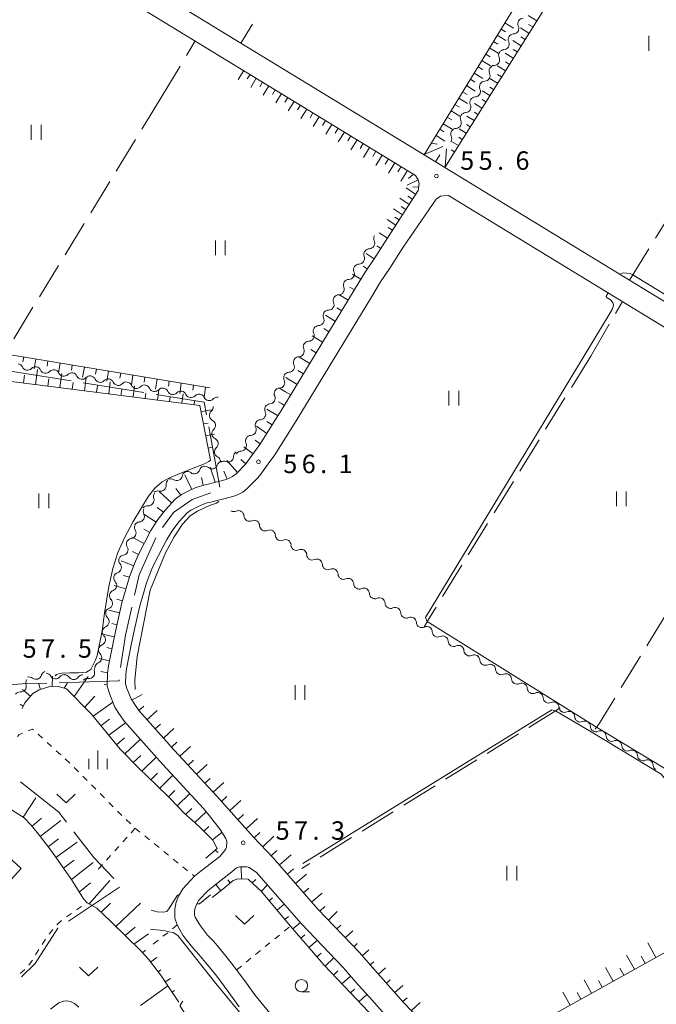
# Model space of a CAD drawing. Units: millimetres. Extents: x -70000 to -68000, y 28500 to 30000.
# Drawn here: x -69020 to -68890, y 29356 to 29557 of the extents above; entities that cross this region are included whole.
import ezdxf

# ---------------------------------------------------------------- set-up
doc = ezdxf.new("R2010")
doc.units = ezdxf.units.MM
for name, color, linetype, lineweight in [('110600_大字・町・丁目界', 7, 'Continuous', 20), ('210100_道路縁（街区線）', 7, 'Continuous', 15), ('300100_普通建物', 7, 'Continuous', 15), ('510200_一条河川、細流', 7, 'Continuous', 15), ('610111_人工斜面(上)', 7, 'Continuous', 9), ('610199_人工斜面(中)', 7, 'Continuous', 9), ('630100_植生界', 7, 'Continuous', 9), ('630200_耕地界', 7, 'Continuous', 9), ('631100_田', 7, 'Continuous', 9), ('631300_畑', 7, 'Continuous', 9), ('633100_広葉樹林', 7, 'Continuous', 9), ('633400_荒地', 7, 'Continuous', 9), ('710100_等高線（計曲線）', 7, 'Continuous', 20), ('710200_等高線（主曲線）', 7, 'Continuous', 9), ('731200_図化機測定による標高点', 7, 'Continuous', 20), ('731207_図化機測定による標高点（注記）', 7, 'Continuous', 20)]:
    doc.layers.add(name, color=color, linetype=linetype, lineweight=lineweight)
doc.styles.add('Style-WORKING', font='txt')

msp = doc.modelspace()

# ---------------------------------------------------------------- linework, layer by layer
at = {"layer": '110600_大字・町・丁目界'}
for p, q in [((-69021.57, 29485.08), (-69009.23, 29483.09)), ((-69006.76, 29482.7), (-68994.42, 29480.72)), ((-68981.22, 29473.76), (-68978.96, 29461.47)), ((-68999.38, 29380.1), (-69009.78, 29373.15))]:
    msp.add_line(p, q, dxfattribs=at)
at = {"layer": '110600_大字・町・丁目界', "flags": 128}
for points in [[(-68991.95, 29480.32), (-68982.14, 29478.74), (-68981.67, 29476.22)], [(-68980.8, 29460.33), (-68984.61, 29458.99), (-68988.42, 29456.29), (-68990.66, 29453.24)], [(-68992.03, 29451.16), (-68995.38, 29443.61), (-68996.33, 29439.47)], [(-68996.89, 29437.04), (-68998.19, 29431.37), (-68999.22, 29424.76)], [(-68999.47, 29422.29), (-68999.44, 29422.04), (-69011.67, 29421.69)], [(-69014.17, 29421.62), (-69018.39, 29421.49), (-69022.55, 29421.16), (-69025.37, 29418.17)], [(-69019.55, 29401.54), (-69011.77, 29395.34), (-69010.2, 29393.32)], [(-69008.66, 29391.35), (-69004.59, 29386.13), (-69000.56, 29381.85)], [(-69011.86, 29371.76), (-69011.94, 29371.71), (-69016.54, 29364.53), (-69019.33, 29361.85)]]:
    msp.add_lwpolyline(points, dxfattribs=at)
at = {"layer": '210100_道路縁（街区線）', "flags": 128}
for points in [[(-69115.31, 29614.86), (-69105.25, 29623.64), (-69103.58, 29623.94), (-69102.64, 29624.09), (-69101.6, 29624), (-68939.17, 29524.91), (-68938.62, 29524.02), (-68938.4, 29523.25), (-68938.58, 29521.86), (-68944.79, 29512.27)], [(-69013.61, 29575.59), (-68974.67, 29551.84), (-68937.38, 29529.09), (-68933.2, 29526.54), (-68895.58, 29503.59), (-68861.57, 29482.84)], [(-68941.65, 29510.3), (-68934.97, 29520.09), (-68934.06, 29520.65), (-68933.45, 29520.75), (-68932.41, 29520.79), (-68831.7, 29459.35), (-68829.41, 29457.51), (-68827.55, 29454.93), (-68768.27, 29356.65)], [(-68944.79, 29512.27), (-68947.45, 29508.1), (-68949.41, 29505.23), (-68951.44, 29501.86), (-68966.56, 29476.93), (-68967.29, 29475.77), (-68970.85, 29470.12), (-68972.14, 29468.36), (-68973.69, 29466.21), (-68975.66, 29464.2), (-68976.37, 29463.66), (-68977.11, 29463.27), (-68977.68, 29463.05), (-68981.9, 29461.96), (-68982.5, 29461.84), (-68984.02, 29461.31), (-68985.45, 29460.63), (-68986.79, 29459.95), (-68988.06, 29459.06), (-68990.05, 29456.89), (-68991.58, 29454.91), (-68993, 29452.67), (-68995.59, 29447.6), (-68996.27, 29446.04), (-68997.38, 29443.2), (-68998.92, 29437.95), (-69000.01, 29433.06), (-69000.57, 29430.47), (-69001.63, 29425.09), (-69001.81, 29423.6), (-69001.9, 29420.95), (-69001.37, 29419.26), (-69000.36, 29416.72), (-68999.54, 29415.41), (-68998.4, 29413.77), (-68991.82, 29406.39), (-68990.57, 29405.03), (-68982.31, 29396.1), (-68981.1, 29394.6), (-68978.93, 29391.79), (-68977.75, 29389.97), (-68977.55, 29389.34), (-68977.6, 29388.13), (-68977.77, 29387.85), (-68978, 29387.48), (-68978.98, 29386.35), (-68982.75, 29383.4), (-68984.15, 29382.29), (-68986.52, 29379.77), (-68987.36, 29378.23), (-68987.84, 29377.01), (-68988.1, 29375.64), (-68988.12, 29374.64), (-68988.12, 29373.77), (-68987.66, 29372.44), (-68987.14, 29371.42), (-68986.52, 29370.34), (-68985.88, 29369.53), (-68984.5, 29367.71), (-68983.24, 29366.41), (-68982.21, 29365.18), (-68979.8, 29362.23), (-68977.15, 29358.68), (-68975.07, 29355.73)], [(-68941.65, 29510.3), (-68944.36, 29506.05), (-68946.3, 29503.23), (-68948.27, 29499.95), (-68963.42, 29474.98), (-68967.79, 29468.03), (-68969.15, 29466.19), (-68970.85, 29463.82), (-68971.41, 29463.25), (-68973.41, 29461.21), (-68974.32, 29460.47), (-68975.39, 29459.91), (-68976.31, 29459.58), (-68981.07, 29458.36), (-68981.52, 29458.26), (-68982.61, 29457.88), (-68983.82, 29457.31), (-68984.88, 29456.77), (-68985.61, 29456.26), (-68987.22, 29454.51), (-68988.54, 29452.78), (-68989.78, 29450.83), (-68992.24, 29446.02), (-68992.85, 29444.63), (-68993.87, 29442.01), (-68995.33, 29437.03), (-68996.39, 29432.27), (-68996.95, 29429.72), (-68997.97, 29424.5), (-68998.12, 29423.31), (-68998.18, 29421.46), (-68997.88, 29420.5), (-68997.04, 29418.4), (-68996.44, 29417.44), (-68995.49, 29416.06), (-68989.24, 29409.06), (-68989.08, 29408.87), (-68979.6, 29398.61), (-68972.13, 29390.27), (-68968.09, 29386.02), (-68959.02, 29375.62), (-68950.57, 29366.77), (-68947.46, 29363.21), (-68945.2, 29360.71), (-68941.57, 29356.63), (-68939.86, 29354.78)], [(-68944.9, 29353.61), (-68948.55, 29357.71), (-68950.82, 29360.22), (-68953.9, 29363.74), (-68962.34, 29372.59), (-68971.48, 29383.06), (-68972.98, 29384.06), (-68973.47, 29384.24), (-68974.35, 29384.25), (-68974.95, 29384.19), (-68975.55, 29384.02), (-68976.52, 29383.2), (-68980.28, 29380.26), (-68981.43, 29379.34), (-68983.25, 29377.41), (-68983.73, 29376.53), (-68983.98, 29375.9), (-68984.11, 29375.22), (-68984.12, 29374.59), (-68984.12, 29374.45), (-68983.97, 29374.01), (-68983.62, 29373.33), (-68983.2, 29372.59), (-68982.71, 29371.97), (-68981.46, 29370.32), (-68980.27, 29369.09), (-68979.13, 29367.73), (-68976.65, 29364.69), (-68975.57, 29363.25), (-68973.91, 29361.03), (-68971.88, 29358.15), (-68967.6, 29352.92)]]:
    msp.add_lwpolyline(points, dxfattribs=at)
at = {"layer": '300100_普通建物', "flags": 128}
msp.add_lwpolyline([(-69031.15, 29384.11), (-69025.46, 29378.94), (-69022.94, 29381.7), (-69022.09, 29380.92), (-69019.38, 29383.9), (-69024.07, 29388.17), (-69026.42, 29385.59), (-69028.27, 29387.27), (-69031.15, 29384.11)], dxfattribs=at)
at = {"layer": '510200_一条河川、細流'}
for centre, start, end in [((-68917.21, 29555.76), 92.5557, 204.7949), ((-68919.16, 29552.55), 92.5557, 204.7949), ((-68921.11, 29549.35), 92.5557, 204.7949), ((-68923.06, 29546.15), 92.5557, 204.7949), ((-68925.01, 29542.94), 92.5557, 204.7949), ((-68926.96, 29539.74), 92.5557, 204.7949), ((-68928.91, 29536.54), 92.5557, 204.7949), ((-68930.86, 29533.33), 92.5557, 204.7949), ((-68948.59, 29511.11), 272.3317, 24.5709), ((-68950.65, 29508), 270.3604, 22.5996), ((-68952.72, 29504.87), 270.3604, 22.5996), ((-68954.79, 29501.74), 270.3604, 22.5996), ((-68956.86, 29498.62), 270.3604, 22.5996), ((-68958.9, 29495.46), 271.3706, 23.6098), ((-68960.91, 29492.29), 271.3706, 23.6098), ((-68962.93, 29489.13), 271.3706, 23.6098), ((-69018.13, 29486.39), 204.3663, 316.6055), ((-68964.94, 29485.97), 271.489, 23.7282), ((-69014.43, 29485.78), 204.3663, 316.6055), ((-69010.73, 29485.16), 204.3663, 316.6055), ((-69007.04, 29484.54), 204.3663, 316.6055), ((-69003.34, 29483.92), 204.3663, 316.6055), ((-68999.64, 29483.3), 204.3663, 316.6055), ((-68995.94, 29482.68), 204.3663, 316.6055), ((-68966.9, 29482.75), 272.8411, 25.0803), ((-68992.24, 29482.06), 204.3663, 316.6055), ((-68988.54, 29481.44), 204.3663, 316.6055), ((-68984.85, 29480.82), 204.3663, 316.6055), ((-68968.83, 29479.54), 272.8411, 25.0803), ((-68981.15, 29480.2), 204.3663, 316.6055), ((-68979.98, 29476.07), 131.7913, 244.0305), ((-68970.77, 29476.33), 272.8411, 25.0803), ((-68979.46, 29472.36), 131.7913, 244.0305), ((-68972.71, 29473.13), 272.1537, 24.3929), ((-68974.68, 29469.94), 272.1537, 24.3929), ((-68978.95, 29468.65), 131.7913, 244.0305), ((-68980.56, 29466.32), 229.477, 341.7162), ((-68977.31, 29467.72), 247.4694, 359.7086), ((-68984.18, 29465.3), 230.6677, 342.9069), ((-68991.03, 29461.77), 255.7141, 7.9533), ((-68987.75, 29463.94), 237.2281, 349.4673), ((-68993.5, 29458.81), 265.8734, 18.1126), ((-68995.45, 29455.51), 274.2213, 26.4605), ((-68975.2, 29455.57), 2.1726, 114.4118), ((-68972, 29453.6), 2.1907, 114.4299), ((-68997.16, 29452.13), 277.6986, 29.9378), ((-68968.81, 29451.63), 2.1907, 114.4299), ((-68965.62, 29449.66), 2.1907, 114.4299), ((-68998.79, 29448.73), 279.1336, 31.3729), ((-68962.43, 29447.69), 2.1907, 114.4299), ((-69000.14, 29445.13), 288.2915, 40.5307), ((-68959.24, 29445.72), 2.1907, 114.4299), ((-68956.05, 29443.75), 2.1907, 114.4299), ((-69001.1, 29441.48), 290.7389, 42.9781), ((-68952.86, 29441.78), 2.1907, 114.4299), ((-68949.67, 29439.81), 2.1907, 114.4299), ((-69001.95, 29437.83), 290.7389, 42.9781), ((-68946.48, 29437.84), 2.1907, 114.4299), ((-68943.29, 29435.87), 2.1907, 114.4299), ((-69002.64, 29434.11), 293.5141, 45.7533), ((-68940.1, 29433.9), 2.1907, 114.4299), ((-68936.86, 29431.98), 3.1301, 115.3693), ((-69003.38, 29430.45), 292.2116, 44.4508), ((-68933.64, 29430.06), 3.1301, 115.3693), ((-68930.42, 29428.14), 3.1301, 115.3693), ((-69004.14, 29426.78), 292.2116, 44.4508), ((-68927.2, 29426.22), 3.1301, 115.3693), ((-69005.58, 29423.69), 263.008, 15.2472), ((-68923.97, 29424.31), 3.1301, 115.3693), ((-69016.38, 29423.5), 231.5565, 343.7957), ((-69012.41, 29423.59), 209.7457, 321.9849), ((-69008.71, 29423.44), 213.8804, 326.1196), ((-68920.75, 29422.39), 3.1301, 115.3693), ((-69019.49, 29420.92), 265.5643, 17.8035), ((-68917.53, 29420.47), 3.1301, 115.3693), ((-68914.3, 29418.55), 3.1301, 115.3693), ((-68911.08, 29416.64), 3.1301, 115.3693), ((-68907.87, 29414.72), 2.2154, 114.4546), ((-68904.68, 29412.75), 2.2154, 114.4546), ((-68901.49, 29410.78), 2.2154, 114.4546), ((-68898.3, 29408.81), 2.2154, 114.4546), ((-68895.11, 29406.84), 2.2154, 114.4546), ((-68891.91, 29404.87), 2.2154, 114.4546)]:
    msp.add_arc(centre, 1.13, start, end, dxfattribs=at)
at = {"layer": '510200_一条河川、細流', "extrusion": (0, 0, -1)}
for centre, start, end in [((68919.26, 29554.81), 211.3247, 267.4951), ((68919.26, 29554.81), 155.1543, 211.3247), ((68921.21, 29551.61), 155.1543, 211.3247), ((68921.21, 29551.61), 211.3247, 267.4951), ((68923.16, 29548.4), 155.1543, 211.3247), ((68923.16, 29548.4), 211.3247, 267.4951), ((68925.11, 29545.2), 211.3247, 267.4951), ((68925.11, 29545.2), 155.1543, 211.3247), ((68927.06, 29542), 155.1543, 211.3247), ((68927.06, 29542), 211.3247, 267.4951), ((68929.01, 29538.79), 211.3247, 267.4951), ((68929.01, 29538.79), 155.1543, 211.3247), ((68930.96, 29535.59), 155.1543, 211.3247), ((68930.96, 29535.59), 211.3247, 267.4951), ((68932.91, 29532.39), 155.1543, 211.3247), ((68946.54, 29512.05), 335.3783, 31.5487), ((68948.5, 29508.85), 31.5487, 87.7191), ((68948.56, 29508.87), 337.3496, 33.52), ((68950.63, 29505.74), 337.3496, 33.52), ((68950.63, 29505.74), 33.52, 89.6903), ((68952.7, 29502.61), 337.3496, 33.52), ((68952.7, 29502.61), 33.52, 89.6903), ((68954.77, 29499.49), 337.3496, 33.52), ((68954.77, 29499.49), 33.52, 89.6903), ((68956.83, 29496.36), 336.3394, 32.5098), ((68956.85, 29496.36), 33.52, 89.6903), ((68958.84, 29493.2), 32.5098, 88.6802), ((68958.84, 29493.2), 336.3394, 32.5098), ((68960.86, 29490.04), 336.3394, 32.5098), ((68960.86, 29490.04), 32.5098, 88.6802), ((68962.87, 29486.87), 32.5098, 88.6802), ((69020.19, 29485.46), 99.5141, 155.6845), ((69016.49, 29484.84), 43.3438, 99.5141), ((69016.49, 29484.84), 99.5141, 155.6845), ((68962.87, 29486.88), 336.221, 32.3914), ((69012.79, 29484.22), 43.3438, 99.5141), ((69012.79, 29484.22), 99.5141, 155.6845), ((69009.09, 29483.6), 43.3438, 99.5141), ((69009.09, 29483.6), 99.5141, 155.6845), ((69005.39, 29482.98), 43.3438, 99.5141), ((69005.39, 29482.98), 99.5141, 155.6845), ((68964.85, 29483.71), 334.8689, 31.0393), ((68964.88, 29483.71), 32.3914, 88.5618), ((69001.7, 29482.37), 43.3438, 99.5141), ((69001.7, 29482.37), 99.5141, 155.6845), ((68998, 29481.75), 43.3438, 99.5141), ((68998, 29481.75), 99.5141, 155.6845), ((68994.3, 29481.13), 43.3438, 99.5141), ((68994.3, 29481.13), 99.5141, 155.6845), ((68990.6, 29480.51), 43.3438, 99.5141), ((68990.6, 29480.51), 99.5141, 155.6845), ((68986.9, 29479.89), 43.3438, 99.5141), ((68986.9, 29479.89), 99.5141, 155.6845), ((68983.2, 29479.27), 43.3438, 99.5141), ((68983.2, 29479.27), 99.5141, 155.6845), ((68979.51, 29478.65), 43.3438, 99.5141), ((68966.79, 29480.5), 334.8689, 31.0393), ((68966.79, 29480.5), 31.0393, 87.2096), ((68981.48, 29477.76), 172.0891, 228.2594), ((68968.72, 29477.28), 334.8689, 31.0393), ((68968.72, 29477.28), 31.0393, 87.2096), ((68980.97, 29474.04), 115.9187, 172.0891), ((68980.97, 29474.04), 172.0891, 228.2594), ((68970.65, 29474.06), 335.5564, 31.7267), ((68970.65, 29474.07), 31.0393, 87.2096), ((68972.62, 29470.87), 31.7267, 87.8971), ((68980.45, 29470.33), 115.9187, 172.0891), ((68980.45, 29470.33), 172.0891, 228.2594), ((68972.62, 29470.87), 335.5564, 31.7267), ((68975.05, 29467.71), 0.2406, 56.411), ((68974.6, 29467.68), 31.7267, 87.8971), ((68982.03, 29464.6), 74.4034, 130.5738), ((68978.42, 29465.61), 18.233, 74.4034), ((68979.94, 29466.61), 115.9187, 172.0891), ((68978.17, 29465.64), 56.411, 112.5813), ((68985.53, 29463.52), 10.482, 66.6523), ((68985.62, 29463.55), 73.2127, 129.3831), ((68982.03, 29464.63), 17.0423, 73.2127), ((68988.79, 29462.08), 351.996, 48.1663), ((68988.97, 29462.04), 66.6523, 122.8227), ((68991.36, 29459.52), 341.8366, 38.007), ((68991.59, 29459.58), 48.1663, 104.3367), ((68993.43, 29456.51), 333.4887, 29.6591), ((68993.66, 29456.56), 38.007, 94.1773), ((68976.13, 29457.62), 245.5375, 301.7078), ((68995.29, 29453.25), 29.6591, 85.8295), ((68972.94, 29455.65), 301.7078, 357.8782), ((68972.94, 29455.65), 245.5193, 301.6897), ((68995.21, 29453.26), 330.0114, 26.1818), ((68969.75, 29453.68), 301.6897, 357.86), ((68969.75, 29453.68), 245.5193, 301.6897), ((68996.86, 29449.91), 328.5764, 24.7467), ((68996.86, 29449.89), 26.1818, 82.3522), ((68966.56, 29451.71), 301.6897, 357.86), ((68966.56, 29451.71), 245.5193, 301.6897), ((68963.37, 29449.74), 301.6897, 357.86), ((68963.37, 29449.74), 245.5193, 301.6897), ((68998.42, 29446.6), 319.4186, 15.5889), ((68998.43, 29446.5), 24.7467, 80.9171), ((68960.18, 29447.77), 301.6897, 357.86), ((68960.18, 29447.77), 245.5193, 301.6897), ((68956.98, 29445.8), 301.6897, 357.86), ((68999.43, 29442.99), 15.5889, 71.7593), ((68956.98, 29445.8), 245.5193, 301.6897), ((68953.79, 29443.83), 301.6897, 357.86), ((68999.45, 29443.02), 316.9711, 13.1415), ((68953.79, 29443.83), 245.5193, 301.6897), ((68950.6, 29441.86), 301.6897, 357.86), ((69000.3, 29439.37), 13.1415, 69.3119), ((68950.6, 29441.86), 245.5193, 301.6897), ((68947.41, 29439.89), 301.6897, 357.86), ((69000.3, 29439.37), 316.9711, 13.1415), ((68947.41, 29439.89), 245.5193, 301.6897), ((68944.22, 29437.92), 301.6897, 357.86), ((69001.16, 29435.72), 13.1415, 69.3119), ((69001.06, 29435.73), 314.196, 10.3663), ((68944.22, 29437.92), 245.5193, 301.6897), ((68941.03, 29435.95), 301.6897, 357.86), ((68941.03, 29435.95), 245.5193, 301.6897), ((68937.84, 29433.98), 301.6897, 357.86), ((69001.77, 29432.03), 315.4984, 11.6688), ((69001.74, 29432.04), 10.3663, 66.5367), ((68937.83, 29434.02), 244.5799, 300.7503), ((68934.61, 29432.1), 300.7503, 356.9207), ((68934.61, 29432.1), 244.5799, 300.7503), ((68931.39, 29430.18), 300.7503, 356.9207), ((69002.53, 29428.36), 315.4984, 11.6688), ((69002.53, 29428.36), 11.6688, 67.8391), ((68931.39, 29430.18), 244.5799, 300.7503), ((68928.16, 29428.26), 300.7503, 356.9207), ((69003.29, 29424.69), 11.6688, 67.8391), ((68928.16, 29428.26), 244.5799, 300.7503), ((68924.94, 29426.35), 300.7503, 356.9207), ((69014.22, 29422.87), 16.1535, 72.3239), ((69003.4, 29424.28), 344.702, 40.8724), ((68924.94, 29426.35), 244.5799, 300.7503), ((68921.72, 29424.43), 300.7503, 356.9207), ((69017.34, 29421.62), 342.1458, 38.3161), ((69017.79, 29421.73), 72.3239, 128.4943), ((69014.37, 29422.47), 94.1347, 150.305), ((69010.63, 29422.2), 37.9643, 94.1347), ((69010.59, 29422.18), 90, 146.1704), ((69006.84, 29422.18), 33.8296, 90), ((69005.85, 29421.45), 40.8724, 97.0428), ((68921.72, 29424.43), 244.5799, 300.7503), ((68918.5, 29422.51), 300.7503, 356.9207), ((69019.66, 29418.67), 38.3161, 94.4865), ((68918.5, 29422.51), 244.5799, 300.7503), ((68915.27, 29420.59), 300.7503, 356.9207), ((68915.27, 29420.59), 244.5799, 300.7503), ((68912.05, 29418.68), 300.7503, 356.9207), ((68912.05, 29418.68), 244.5799, 300.7503), ((68908.83, 29416.76), 300.7503, 356.9207), ((68908.81, 29416.77), 245.4947, 301.665), ((68905.62, 29414.8), 301.665, 357.8354), ((68905.62, 29414.8), 245.4947, 301.665), ((68902.43, 29412.83), 301.665, 357.8354), ((68902.43, 29412.83), 245.4947, 301.665), ((68899.23, 29410.87), 301.665, 357.8354), ((68899.23, 29410.87), 245.4947, 301.665), ((68896.04, 29408.9), 301.665, 357.8354), ((68896.04, 29408.9), 245.4947, 301.665), ((68892.85, 29406.93), 301.665, 357.8354), ((68892.85, 29406.93), 245.4947, 301.665), ((68889.66, 29404.96), 301.665, 357.8354)]:
    msp.add_arc(centre, 1.13, start, end, dxfattribs=at)
at = {"layer": '610111_人工斜面(上)', "flags": 128}
for points in [[(-68865.41, 29584.63), (-68878.01, 29589.1), (-68888.37, 29595.27), (-68890.05, 29595.29), (-68933.2, 29526.54), (-68937.39, 29529.09), (-68895.19, 29598.08), (-68892.49, 29598.74)], [(-69071.62, 29560.85), (-69060.68, 29549.36), (-69051.93, 29540.41), (-69051.08, 29539.23), (-69046.14, 29532.71), (-69044.6, 29530.21), (-69043.02, 29527.42), (-69041.8, 29523.23), (-69037.93, 29497.17), (-69037.28, 29493.99), (-69036.4, 29492.19), (-69035.05, 29491.08), (-69033.38, 29490.27), (-69025.06, 29488.79), (-69022.8, 29488.61), (-68980.99, 29481.66)], [(-68974.64, 29546.55), (-68939.17, 29524.91), (-68938.62, 29524.02), (-68938.4, 29523.25), (-68938.58, 29521.86), (-68944.79, 29512.27)], [(-68944.79, 29512.27), (-68947.45, 29508.1), (-68949.41, 29505.23), (-68951.44, 29501.86), (-68966.56, 29476.93), (-68967.29, 29475.77)], [(-68980.86, 29466.97), (-68981.96, 29472.53), (-68983.07, 29478.09), (-69028.4, 29483.88), (-69046.78, 29466.4), (-69034.45, 29451.08), (-69028.2, 29438.69)], [(-68967.29, 29475.77), (-68970.85, 29470.12), (-68972.14, 29468.36), (-68973.69, 29466.21), (-68975.66, 29464.2), (-68976.37, 29463.66), (-68977.11, 29463.27), (-68977.68, 29463.05), (-68981.9, 29461.96), (-68982.5, 29461.84), (-68984.02, 29461.31), (-68985.45, 29460.63), (-68986.79, 29459.95), (-68988.06, 29459.06), (-68990.05, 29456.89), (-68991.58, 29454.91), (-68993, 29452.67), (-68995.59, 29447.6), (-68996.27, 29446.04), (-68997.38, 29443.2), (-68998.92, 29437.95), (-69000.01, 29433.06), (-69000.57, 29430.47), (-69001.63, 29425.09), (-69001.81, 29423.6), (-69001.9, 29420.95)], [(-68991.94, 29400.87), (-68995.34, 29404.16), (-68999.24, 29408.15), (-69005.07, 29415.25), (-69010.21, 29420.43), (-69011.83, 29420.93), (-69013.35, 29420.96), (-69015.74, 29420.23), (-69017.04, 29419.46), (-69018.67, 29417.58), (-69019.21, 29416.45)], [(-68989.24, 29409.06), (-68995.49, 29416.06), (-68996.44, 29417.44), (-68997.04, 29418.4)], [(-68825.68, 29298.41), (-68834.27, 29312.21), (-68842.85, 29326), (-68862.78, 29357.81), (-68873.04, 29375.35), (-68911.2, 29354.13), (-68927.23, 29344.85), (-68929.44, 29344.14), (-68930.37, 29344.93), (-68932.36, 29346.73), (-68935.71, 29350.09), (-68937.75, 29352.34), (-68939.86, 29354.78), (-68941.57, 29356.63), (-68945.2, 29360.71), (-68947.46, 29363.21), (-68950.57, 29366.77), (-68959.02, 29375.62), (-68968.09, 29386.02), (-68972.13, 29390.27), (-68979.6, 29398.61), (-68989.08, 29408.87), (-68989.24, 29409.06)], [(-69001.11, 29373), (-69004.03, 29375.83), (-69006, 29376.92), (-69006.74, 29377.68), (-69009.13, 29381.64), (-69010.15, 29383.07), (-69011.38, 29384.8), (-69013.39, 29387.61), (-69016.13, 29391.18), (-69017.38, 29392.69), (-69018.82, 29394.21), (-69024.01, 29397.47), (-69026.02, 29398.29), (-69027.97, 29399), (-69033.71, 29400.37), (-69034.98, 29400.36), (-69037.65, 29399.86), (-69039.01, 29399.26), (-69040.8, 29398.41)], [(-68981.81, 29385.98), (-68979.55, 29387.98), (-68980.39, 29389.65), (-68982.77, 29392.02), (-68983.98, 29393.14), (-68986.15, 29395.06), (-68989.15, 29398.18), (-68991.94, 29400.87)], [(-68903.47, 29320.87), (-68909, 29323.49), (-68914.31, 29326.15), (-68917.4, 29327.72), (-68923.3, 29331.49), (-68928.73, 29334.77), (-68931.32, 29336.65), (-68934.13, 29339.12), (-68936.11, 29341.21), (-68941.87, 29347.32), (-68948.74, 29354.71), (-68952.33, 29358.51), (-68957.81, 29364.26), (-68964.59, 29372.16), (-68966.49, 29374.37), (-68970.51, 29379.21), (-68973.19, 29381.68), (-68975.34, 29381.76), (-68976.23, 29381.45), (-68978.39, 29379.65), (-68980.51, 29378)], [(-68987.31, 29356.66), (-68989.57, 29360.02), (-68990.84, 29361.95), (-68993.47, 29365.46), (-68995.07, 29367.15), (-69001.11, 29373)]]:
    msp.add_lwpolyline(points, dxfattribs=at)
at = {"layer": '610199_人工斜面(中)', "flags": 128}
for points in [[(-68920.95, 29555.96), (-68919.18, 29554.88)], [(-68914.48, 29556.38), (-68916.21, 29557.46)], [(-68921.73, 29554.68), (-68920.85, 29554.14)], [(-68916.07, 29553.84), (-68917.77, 29554.9)], [(-68915.27, 29555.11), (-68916.13, 29555.64)], [(-68923.3, 29552.13), (-68922.41, 29551.58)], [(-68922.52, 29553.41), (-68920.74, 29552.32)], [(-68917.67, 29551.29), (-68919.33, 29552.34)], [(-68916.87, 29552.56), (-68917.71, 29553.09)], [(-68924.08, 29550.85), (-68922.3, 29549.76)], [(-68918.46, 29550.02), (-68919.29, 29550.54)], [(-68925.65, 29548.29), (-68923.86, 29547.2)], [(-68924.86, 29549.57), (-68923.97, 29549.02)], [(-68919.26, 29548.75), (-68920.89, 29549.77)], [(-68920.06, 29547.48), (-68920.86, 29547.99)], [(-68974.11, 29546.22), (-68975.22, 29544.4)], [(-68926.43, 29547.01), (-68925.53, 29546.46)], [(-68920.86, 29546.21), (-68922.45, 29547.21)], [(-68972.83, 29545.44), (-68973.39, 29544.53)], [(-68971.55, 29544.66), (-68972.67, 29542.82)], [(-68927.99, 29544.45), (-68927.1, 29543.9)], [(-68927.21, 29545.73), (-68925.42, 29544.63)], [(-68922.45, 29543.67), (-68924.01, 29544.65)], [(-68921.65, 29544.94), (-68922.44, 29545.44)], [(-68970.27, 29543.88), (-68970.83, 29542.95)], [(-68968.98, 29543.1), (-68970.13, 29541.23)], [(-68967.7, 29542.32), (-68968.28, 29541.37)], [(-68928.78, 29543.17), (-68926.98, 29542.07)], [(-68924.05, 29541.13), (-68925.57, 29542.08)], [(-68923.25, 29542.4), (-68924.02, 29542.88)], [(-68966.42, 29541.54), (-68967.58, 29539.64)], [(-68965.14, 29540.75), (-68965.73, 29539.8)], [(-68963.86, 29539.97), (-68965.04, 29538.05)], [(-68930.34, 29540.61), (-68928.54, 29539.51)], [(-68929.56, 29541.89), (-68928.66, 29541.34)], [(-68924.84, 29539.86), (-68925.59, 29540.33)], [(-68962.58, 29539.19), (-68963.17, 29538.22)], [(-68961.3, 29538.41), (-68962.49, 29536.46)], [(-68931.91, 29538.05), (-68930.1, 29536.94)], [(-68931.12, 29539.33), (-68930.22, 29538.78)], [(-68925.64, 29538.59), (-68927.13, 29539.52)], [(-68960.02, 29537.63), (-68960.62, 29536.65)], [(-68958.74, 29536.85), (-68959.95, 29534.87)], [(-68957.46, 29536.07), (-68958.07, 29535.07)], [(-68932.69, 29536.77), (-68931.78, 29536.22)], [(-68927.23, 29536.05), (-68928.69, 29536.96)], [(-68926.44, 29537.32), (-68927.17, 29537.78)], [(-68956.18, 29535.29), (-68957.4, 29533.28)], [(-68954.9, 29534.51), (-68955.51, 29533.5)], [(-68933.42, 29533.78), (-68934.21, 29534.28)], [(-68931.72, 29534.28), (-68933.54, 29535.38)], [(-68928.83, 29533.51), (-68930.25, 29534.4)], [(-68928.03, 29534.78), (-68928.75, 29535.23)], [(-68953.62, 29533.72), (-68954.86, 29531.7)], [(-68952.34, 29532.94), (-68952.96, 29531.92)], [(-68951.06, 29532.16), (-68952.31, 29530.11)], [(-68933.18, 29531.88), (-68934.97, 29533.04)], [(-68929.63, 29532.24), (-68930.33, 29532.68)], [(-68949.78, 29531.38), (-68950.41, 29530.35)], [(-68948.5, 29530.6), (-68949.77, 29528.52)], [(-68933.57, 29530.75), (-68937.36, 29529.13)], [(-68934.77, 29531.28), (-68935.93, 29531.47)], [(-68932.85, 29530.31), (-68933.13, 29526.66)], [(-68931.22, 29529.7), (-68931.9, 29530.12)], [(-68930.42, 29530.97), (-68931.81, 29531.83)], [(-68947.22, 29529.82), (-68947.85, 29528.77)], [(-68945.94, 29529.04), (-68947.22, 29526.93)], [(-68944.65, 29528.26), (-68945.3, 29527.2)], [(-68934.17, 29529.12), (-68935.09, 29527.69)], [(-68943.37, 29527.47), (-68944.68, 29525.34)], [(-68942.09, 29526.69), (-68942.75, 29525.62)], [(-68940.81, 29525.91), (-68942.13, 29523.75)], [(-68938.61, 29523.98), (-68940.84, 29522.95)], [(-68939.53, 29525.13), (-68940.55, 29524.25)], [(-68939.12, 29521.03), (-68941.08, 29522.39)], [(-68938.49, 29522.51), (-68939.68, 29522.59)], [(-68940.44, 29518.99), (-68942.36, 29520.24)], [(-68939.76, 29520.04), (-68940.74, 29520.68)], [(-68941.8, 29516.89), (-68943.64, 29518.09)], [(-68941.12, 29517.94), (-68942.06, 29518.55)], [(-68943.15, 29514.8), (-68944.93, 29515.94)], [(-68942.47, 29515.85), (-68943.38, 29516.43)], [(-68943.83, 29513.75), (-68944.7, 29514.31)], [(-68944.86, 29512.16), (-68946.54, 29513.25)], [(-68946.2, 29510.05), (-68947.03, 29510.58)], [(-68947.55, 29507.95), (-68949.21, 29509.02)], [(-68948.96, 29505.88), (-68949.78, 29506.41)], [(-68950.29, 29503.77), (-68952, 29504.8)], [(-68951.58, 29501.62), (-68952.49, 29502.16)], [(-68952.88, 29499.49), (-68954.76, 29500.65)], [(-68954.17, 29497.35), (-68955.16, 29497.95)], [(-68955.47, 29495.21), (-68957.5, 29496.47)], [(-68958.06, 29490.94), (-68960.19, 29492.25)], [(-68956.77, 29493.08), (-68957.81, 29493.72)], [(-69018.88, 29487.96), (-69019.05, 29486.95)], [(-68960.66, 29486.66), (-68962.89, 29488.02)], [(-68959.36, 29488.8), (-68960.44, 29489.49)], [(-69016.42, 29487.55), (-69016.75, 29485.52)], [(-69013.95, 29487.14), (-69014.12, 29486.12)], [(-69011.48, 29486.73), (-69011.82, 29484.7)], [(-69009.02, 29486.32), (-69009.19, 29485.3)], [(-69006.55, 29485.91), (-69006.89, 29483.87)], [(-69018.95, 29482.67), (-69018.74, 29484.25)], [(-69016.47, 29482.35), (-69016.07, 29485.41)], [(-69011.51, 29481.72), (-69011.14, 29484.58)], [(-69004.09, 29485.5), (-69004.26, 29484.48)], [(-69001.62, 29485.09), (-69001.98, 29483.05)], [(-68999.15, 29484.68), (-68999.3, 29483.65)], [(-68996.69, 29484.27), (-68996.97, 29482.21)], [(-68994.22, 29483.86), (-68994.36, 29482.83)], [(-68961.95, 29484.53), (-68963.09, 29485.22)], [(-69013.99, 29482.04), (-69013.8, 29483.52)], [(-69009.03, 29481.4), (-69008.85, 29482.79)], [(-69006.55, 29481.09), (-69006.2, 29483.75)], [(-69004.07, 29480.77), (-69003.9, 29482.06)], [(-69001.59, 29480.45), (-69001.27, 29482.93)], [(-68996.63, 29479.82), (-68996.33, 29482.1)], [(-68991.75, 29483.45), (-68992.04, 29481.38)], [(-68989.29, 29483.04), (-68989.43, 29482)], [(-68986.82, 29482.63), (-68987.1, 29480.55)], [(-68984.36, 29482.22), (-68984.5, 29481.18)], [(-68964.81, 29483.33), (-68965.54, 29483.79)], [(-68963.25, 29482.39), (-68964.81, 29483.33)], [(-68999.11, 29480.14), (-68998.95, 29481.32)], [(-68994.15, 29479.5), (-68994.01, 29480.59)], [(-68991.67, 29479.19), (-68991.4, 29481.27)], [(-68989.19, 29478.87), (-68989.06, 29479.86)], [(-68986.71, 29478.55), (-68986.46, 29480.44)], [(-68981.89, 29481.81), (-68982.17, 29479.73)], [(-68965.61, 29480.89), (-68966.84, 29481.63)], [(-68964.55, 29480.25), (-68965.61, 29480.89)], [(-68984.23, 29478.23), (-68984.11, 29479.13)], [(-68966.41, 29478.46), (-68967.03, 29478.82)], [(-68965.84, 29478.11), (-68966.41, 29478.46)], [(-68982.81, 29476.78), (-68980.77, 29477.18)], [(-68967.21, 29476.02), (-68969.41, 29477.36)], [(-68967.16, 29475.99), (-68967.21, 29476.02)], [(-68982.32, 29474.33), (-68981.37, 29474.52)], [(-68969.41, 29472.41), (-68971.51, 29473.87)], [(-68968.32, 29474.14), (-68969.41, 29474.84)], [(-68981.83, 29471.88), (-68980.08, 29472.22)], [(-68970.74, 29470.29), (-68971.79, 29471)], [(-68981.35, 29469.43), (-68980.54, 29469.59)], [(-68972.21, 29468.27), (-68974.11, 29469.66)], [(-68975.41, 29464.45), (-68977.55, 29466.88)], [(-68973.67, 29466.24), (-68974.71, 29467.13)], [(-68984.68, 29460.99), (-68986.07, 29463.97)], [(-68979.91, 29462.47), (-68980.91, 29465.57)], [(-68977.5, 29463.12), (-68978.14, 29464.72)], [(-68982.34, 29461.87), (-68982.74, 29463.41)], [(-68988.8, 29458.26), (-68991.31, 29460.6)], [(-68986.91, 29459.87), (-68987.9, 29461.23)], [(-68991.92, 29454.36), (-68994.45, 29455.99)], [(-68990.45, 29456.38), (-68991.76, 29457.36)], [(-68993.22, 29452.23), (-68994.47, 29452.94)], [(-68994.36, 29450.01), (-68996.86, 29451.32)], [(-68995.5, 29447.78), (-68996.74, 29448.39)], [(-68996.49, 29445.48), (-68999.05, 29446.49)], [(-68997.39, 29443.15), (-68998.61, 29443.52)], [(-68998.1, 29440.76), (-69000.46, 29441.46)], [(-68998.8, 29438.36), (-68999.92, 29438.67)], [(-68999.37, 29435.92), (-69001.57, 29436.41)], [(-68999.91, 29433.48), (-69000.97, 29433.71)], [(-69000.45, 29431.04), (-69002.53, 29431.49)], [(-69000.94, 29428.59), (-69001.98, 29428.86)], [(-69001.42, 29426.14), (-69003.53, 29426.64)], [(-69001.8, 29423.67), (-69003.16, 29423.99)], [(-69013.08, 29420.95), (-69013.02, 29423)], [(-69008.64, 29418.85), (-69005.76, 29422.95)], [(-69017.52, 29418.92), (-69019.16, 29420.33)], [(-69015.49, 29420.31), (-69015.9, 29421.58)], [(-69010.64, 29420.57), (-69009.98, 29421.67)], [(-69001.89, 29421.37), (-69002.53, 29421.32)], [(-69006.48, 29416.68), (-69004.43, 29418.96)], [(-68996.86, 29418.1), (-68994.81, 29419.3)], [(-69018.99, 29416.92), (-69019.6, 29417.29)], [(-69004.75, 29414.87), (-69000.74, 29417.69)], [(-68995.46, 29416.03), (-68994.45, 29416.93)], [(-68993.8, 29414.16), (-68991.73, 29416)], [(-69003.17, 29412.94), (-69001.4, 29414.24)], [(-69001.58, 29411), (-68998.16, 29413.49)], [(-68992.13, 29412.3), (-68991.08, 29413.23)], [(-68990.47, 29410.43), (-68988.33, 29412.34)], [(-69000, 29409.07), (-68998.35, 29410.46)], [(-68998.33, 29407.21), (-68995.17, 29410.15)], [(-68988.8, 29408.57), (-68987.73, 29409.56)], [(-68987.1, 29406.73), (-68984.96, 29408.71)], [(-68996.58, 29405.43), (-68995.05, 29406.86)], [(-68994.82, 29403.65), (-68991.92, 29406.5)], [(-68985.41, 29404.9), (-68984.33, 29405.89)], [(-68983.71, 29403.06), (-68981.55, 29405.05)], [(-68993.02, 29401.92), (-68991.64, 29403.31)], [(-68991.22, 29400.18), (-68988.54, 29402.84)], [(-68982.01, 29401.22), (-68980.93, 29402.22)], [(-68989.42, 29398.44), (-68988.14, 29399.72)], [(-68980.32, 29399.39), (-68978.15, 29401.39)], [(-69018.97, 29394.31), (-69016.43, 29398.26)], [(-68987.68, 29396.65), (-68985.1, 29399.11)], [(-68978.64, 29397.54), (-68977.53, 29398.53)], [(-68976.97, 29395.67), (-68974.71, 29397.69)], [(-68985.93, 29394.87), (-68984.69, 29396.1)], [(-69017.19, 29392.46), (-69015.24, 29394.14)], [(-68984.06, 29393.21), (-68981.76, 29395.42)], [(-68975.3, 29393.81), (-68974.15, 29394.84)], [(-68973.64, 29391.95), (-68971.3, 29394.03)], [(-69015.53, 29390.4), (-69011.36, 29393.64)], [(-68982.24, 29391.49), (-68981.2, 29392.44)], [(-69013.92, 29388.29), (-69011.8, 29389.9)], [(-68980.47, 29389.73), (-68978.54, 29391.2)], [(-68971.96, 29390.09), (-68970.81, 29391.18)], [(-68970.24, 29388.28), (-68967.96, 29390.44)], [(-69012.33, 29386.13), (-69007.98, 29389.24)], [(-68979.93, 29387.64), (-68979.31, 29387.16)], [(-68968.51, 29386.47), (-68967.39, 29387.54)], [(-68966.85, 29384.6), (-68964.46, 29386.68)], [(-69010.77, 29383.95), (-69008.63, 29385.58)], [(-69009.15, 29381.66), (-69004.76, 29385.13)], [(-68974.58, 29381.73), (-68974.64, 29384.22)], [(-68965.21, 29382.72), (-68963.99, 29383.78)], [(-68972.37, 29380.93), (-68971.64, 29381.67)], [(-68963.57, 29380.83), (-68961.35, 29382.76)], [(-69007.57, 29379.05), (-69005.29, 29380.97)], [(-69005.55, 29376.67), (-69001.36, 29381.45)], [(-68978.77, 29379.36), (-68979.79, 29380.64)], [(-68976.84, 29380.94), (-68977.34, 29381.55)], [(-68970.53, 29379.23), (-68969.28, 29380.54)], [(-68961.92, 29378.95), (-68960.85, 29379.89)], [(-68968.93, 29377.31), (-68968.24, 29377.93)], [(-68960.28, 29377.07), (-68958.18, 29378.89)], [(-69003.14, 29374.97), (-69001.22, 29376.83)], [(-69000.16, 29372.08), (-68995.13, 29376.82)], [(-68967.33, 29375.39), (-68965.87, 29376.64)], [(-68958.62, 29375.2), (-68957.64, 29376.13)], [(-68965.72, 29373.48), (-68964.98, 29374.12)], [(-68956.89, 29373.39), (-68955.07, 29375.11)], [(-68998.25, 29370.23), (-68996.2, 29371.92)], [(-68964.09, 29371.58), (-68962.59, 29372.87)], [(-68955.16, 29371.58), (-68954.33, 29372.38)], [(-68996.46, 29368.49), (-68993.47, 29370.59)], [(-68962.47, 29369.68), (-68961.67, 29370.37)], [(-68953.44, 29369.77), (-68951.89, 29371.23)], [(-68960.84, 29367.79), (-68959.16, 29369.25)], [(-68951.71, 29367.97), (-68951.01, 29368.64)], [(-68890.22, 29365.8), (-68891.86, 29368.76)], [(-68994.68, 29366.73), (-68994.07, 29367.29)], [(-68993.03, 29364.86), (-68991.81, 29365.8)], [(-68959.21, 29365.89), (-68958.34, 29366.68)], [(-68957.57, 29364.01), (-68955.79, 29365.72)], [(-68950.01, 29366.13), (-68948.64, 29367.33)], [(-68894.59, 29363.37), (-68896.19, 29366.25)], [(-68892.4, 29364.59), (-68893.21, 29366.05)], [(-68948.37, 29364.25), (-68947.66, 29364.87)], [(-68946.71, 29362.38), (-68945.28, 29363.67)], [(-68898.96, 29360.94), (-68900.51, 29363.74)], [(-68991.53, 29362.86), (-68990.96, 29363.27)], [(-68955.85, 29362.19), (-68954.95, 29363.05)], [(-68954.12, 29360.38), (-68952.38, 29362)], [(-68896.77, 29362.16), (-68897.56, 29363.58)], [(-68990.09, 29360.82), (-68989, 29361.53)], [(-68945.03, 29360.52), (-68944.28, 29361.2)], [(-68943.37, 29358.66), (-68941.74, 29360.1)], [(-68903.33, 29358.51), (-68904.84, 29361.24)], [(-68901.14, 29359.73), (-68901.91, 29361.11)], [(-68988.71, 29358.74), (-68988.18, 29359.08)], [(-68952.4, 29358.57), (-68951.56, 29359.35)], [(-68950.68, 29356.76), (-68949.06, 29358.27)], [(-68907.7, 29356.08), (-68909.16, 29358.73)], [(-68905.51, 29357.3), (-68906.26, 29358.64)], [(-68941.71, 29356.79), (-68940.84, 29357.56)], [(-68940.02, 29354.95), (-68938.22, 29356.59)]]:
    msp.add_lwpolyline(points, dxfattribs=at)
at = {"layer": '630100_植生界'}
for p, q in [((-69015.04, 29410.37), (-69015.97, 29411.22)), ((-69013.2, 29408.69), (-69014.12, 29409.53)), ((-69011.35, 29407), (-69012.27, 29407.85)), ((-69009.51, 29405.32), (-69010.43, 29406.16)), ((-69007.73, 29403.55), (-69008.61, 29404.44)), ((-69005.97, 29401.78), (-69006.85, 29402.67)), ((-69004.21, 29400), (-69005.09, 29400.89)), ((-69002.45, 29398.23), (-69003.33, 29399.12)), ((-69000.69, 29396.45), (-69001.57, 29397.34)), ((-68998.93, 29394.68), (-68999.81, 29395.57)), ((-68997.12, 29392.96), (-68998.02, 29393.82)), ((-68996.2, 29392.09), (-68995.23, 29391.3)), ((-68998.7, 29389.31), (-68997.86, 29390.24)), ((-68994.26, 29390.51), (-68993.29, 29389.72)), ((-69000.37, 29387.45), (-68999.54, 29388.38)), ((-68992.32, 29388.94), (-68991.35, 29388.15)), ((-69002.04, 29385.59), (-69001.21, 29386.52)), ((-68990.38, 29387.36), (-68989.41, 29386.57)), ((-68988.44, 29385.78), (-68987.47, 29384.99)), ((-68986.5, 29384.2), (-68985.53, 29383.41)), ((-68984.56, 29382.63), (-68984.15, 29382.29)), ((-69008.14, 29375.44), (-69007.12, 29376.15)), ((-69006.09, 29376.86), (-69006, 29376.92)), ((-69010.2, 29374.03), (-69009.17, 29374.73)), ((-69012.13, 29372.44), (-69011.22, 29373.3)), ((-68987.66, 29372.44), (-68988.61, 29371.62)), ((-68965.86, 29371.13), (-68964.89, 29371.91)), ((-69013.74, 29370.53), (-69012.94, 29371.49)), ((-68967.81, 29369.55), (-68966.84, 29370.34)), ((-69015.11, 29368.44), (-69014.43, 29369.49)), ((-68993.46, 29367.7), (-68993.47, 29367.7)), ((-68991.54, 29369.31), (-68992.51, 29368.5)), ((-68969.75, 29367.98), (-68968.78, 29368.76)), ((-69016.46, 29366.34), (-69015.78, 29367.39)), ((-68971.69, 29366.4), (-68970.72, 29367.19)), ((-68975.57, 29363.25), (-68974.6, 29364.04)), ((-68973.63, 29364.83), (-68972.66, 29365.61)), ((-69019.61, 29362.52), (-69018.66, 29363.33))]:
    msp.add_line(p, q, dxfattribs=at)
at = {"layer": '630100_植生界', "flags": 128}
for points in [[(-69016.89, 29412.06), (-69017.11, 29412.26), (-69017.99, 29411.9)], [(-69019.15, 29411.42), (-69019.81, 29411.15), (-69020.18, 29410.76)], [(-68997.03, 29391.17), (-68996.2, 29392.09), (-68996.21, 29392.1)], [(-69003.57, 29383.73), (-69003.64, 29383.82), (-69002.88, 29384.67)], [(-68989.55, 29370.81), (-68989.83, 29370.57), (-68990.57, 29370.09)], [(-69017.82, 29364.24), (-69017.28, 29364.95), (-69017.1, 29365.26)]]:
    msp.add_lwpolyline(points, dxfattribs=at)
at = {"layer": '630200_耕地界'}
for p, q in [((-68972.36, 29555.65), (-68974.67, 29551.84)), ((-68985.75, 29549.29), (-68983.98, 29552.25)), ((-68990.9, 29540.72), (-68987.04, 29547.15)), ((-68990.9, 29540.72), (-68994.82, 29534.32)), ((-68996.12, 29532.19), (-69000.04, 29525.79)), ((-69001.34, 29523.66), (-69005.26, 29517.27)), ((-68890.32, 29512.1), (-68886.38, 29518.48)), ((-69006.56, 29515.13), (-69010.48, 29508.74)), ((-68895.58, 29503.59), (-68891.64, 29509.97)), ((-69011.78, 29506.6), (-69015.7, 29500.21)), ((-69017.01, 29498.08), (-69020.92, 29491.68)), ((-68898.46, 29496.79), (-68897.05, 29499.22)), ((-68903.49, 29488.14), (-68899.72, 29494.62)), ((-68903.49, 29488.14), (-68907.43, 29481.76)), ((-68908.74, 29479.63), (-68912.67, 29473.24)), ((-68913.98, 29471.11), (-68917.92, 29464.73)), ((-68919.23, 29462.6), (-68923.17, 29456.22)), ((-68924.48, 29454.09), (-68928.41, 29447.7)), ((-68929.73, 29445.58), (-68933.66, 29439.19)), ((-68892.08, 29429.21), (-68888.17, 29435.61)), ((-68897.3, 29420.68), (-68893.39, 29427.08)), ((-68918.19, 29411.27), (-68924.56, 29407.31)), ((-68926.68, 29405.99), (-68933.05, 29402.03)), ((-68935.18, 29400.71), (-68941.55, 29396.76)), ((-68943.67, 29395.44), (-68950.04, 29391.48)), ((-68952.16, 29390.16), (-68958.53, 29386.2)), ((-68960.66, 29384.88), (-68962.27, 29383.88)), ((-68995.15, 29356.01), (-68989.57, 29360.02))]:
    msp.add_line(p, q, dxfattribs=at)
at = {"layer": '630200_耕地界', "flags": 128}
for points in [[(-68934.97, 29437.06), (-68936.46, 29434.65), (-68937.4, 29433.03)], [(-68902.61, 29412.21), (-68901.73, 29413.43), (-68898.6, 29418.55)], [(-68909.69, 29416.54), (-68911.6, 29415.36), (-68916.06, 29412.59)]]:
    msp.add_lwpolyline(points, dxfattribs=at)
at = {"layer": '631100_田'}
for p, q in [((-68891.69, 29550.27), (-68891.69, 29553.27)), ((-69017.35, 29532.16), (-69017.35, 29535.16)), ((-69015.35, 29532.16), (-69015.35, 29535.16)), ((-68979.89, 29508.68), (-68979.89, 29511.68)), ((-68977.89, 29508.68), (-68977.89, 29511.68)), ((-68932.36, 29478.1), (-68932.36, 29481.1)), ((-68930.36, 29478.1), (-68930.36, 29481.1)), ((-69015.79, 29457.2), (-69015.79, 29460.2)), ((-69013.79, 29457.2), (-69013.79, 29460.2)), ((-68898.28, 29457.61), (-68898.28, 29460.61)), ((-68896.28, 29457.61), (-68896.28, 29460.61)), ((-68963.65, 29418.2), (-68963.65, 29421.2)), ((-68961.65, 29418.2), (-68961.65, 29421.2)), ((-68920.55, 29381.45), (-68920.55, 29384.45)), ((-68918.55, 29381.45), (-68918.55, 29384.45))]:
    msp.add_line(p, q, dxfattribs=at)
at = {"layer": '631300_畑', "flags": 128}
for points in [[(-69012.15, 29398.97), (-69010.28, 29397.22), (-69008.4, 29398.97)], [(-68975.82, 29374.33), (-68973.94, 29372.58), (-68972.07, 29374.33)], [(-69007.54, 29363.79), (-69005.67, 29362.04), (-69003.79, 29363.79)]]:
    msp.add_lwpolyline(points, dxfattribs=at)
at = {"layer": '633100_広葉樹林'}
msp.add_line((-68962.38, 29358.79), (-68960.71, 29358.79), dxfattribs=at)
msp.add_circle((-68962.38, 29360.04), 1.25, dxfattribs=at)
at = {"layer": '633400_荒地'}
for p, q in [((-69003.78, 29404.12), (-69003.78, 29407.87)), ((-69005.65, 29404.12), (-69005.65, 29406.22)), ((-69001.9, 29404.12), (-69001.9, 29406.22))]:
    msp.add_line(p, q, dxfattribs=at)
at = {"layer": '710100_等高線（計曲線）', "flags": 128}
for points in [[(-68987.28, 29378.56), (-68987.61, 29378.47), (-68989.34, 29375.64), (-68989.76, 29375.15), (-68990.49, 29374.97), (-68991.75, 29375.03), (-68992.93, 29375.42)], [(-68980.9, 29378.51), (-68983.13, 29376.69), (-68983.51, 29376.69)]]:
    msp.add_lwpolyline(points, dxfattribs=at)
at = {"layer": '710200_等高線（主曲線）', "flags": 128}
for points in [[(-68768.27, 29468.36), (-68812.33, 29443.17), (-68813.9, 29443.44), (-68822.74, 29458.1), (-68825.2, 29461.5), (-68825.34, 29461.62), (-68828.39, 29464.07), (-68860.92, 29483.91), (-68894.93, 29504.65), (-68895.33, 29504.9), (-68896.24, 29505.04), (-68896.92, 29505.07), (-68897.58, 29504.81)], [(-68899.96, 29500.99), (-68900.29, 29500.47), (-68900.33, 29500.29), (-68900.17, 29500.02), (-68899.49, 29499.6), (-68899.25, 29499.39), (-68899.03, 29499), (-68898.89, 29498.54), (-68898.88, 29498.42), (-68898.92, 29498.2), (-68899.14, 29497.63), (-68905.25, 29487.52), (-68937.14, 29434.94), (-68936.76, 29434.13)], [(-69012.49, 29423.11), (-69012.19, 29423.35), (-69011.74, 29423.51), (-69011.09, 29423.6), (-69009.52, 29423.67), (-69007.74, 29423.69), (-69006.09, 29423.81), (-69005.23, 29424.36), (-69004.25, 29426.29), (-69003.95, 29427.22), (-69002.93, 29432.25), (-69002.48, 29435.84), (-69001.59, 29441.26), (-69000.73, 29444.9), (-68999.73, 29448.18), (-68998.36, 29451.17), (-68996.6, 29454.47), (-68993.47, 29459.67), (-68992.21, 29461.28), (-68990.68, 29462.53), (-68989.24, 29463.39), (-68987.62, 29464.07), (-68984.77, 29465.2), (-68982.1, 29466.24), (-68981.23, 29466.72), (-68980.88, 29466.93)], [(-68996.18, 29420.32), (-68996.3, 29422.17), (-68995.8, 29427.03), (-68993.16, 29440.48), (-68990.04, 29448.1), (-68988.25, 29451.39), (-68986.56, 29453.95), (-68985, 29455.63), (-68983.5, 29456.56), (-68981.06, 29457.72), (-68979.62, 29458.2), (-68979.19, 29458.52)], [(-68936.76, 29434.13), (-68936.76, 29434.13), (-68902.29, 29412.65), (-68888.43, 29404.23), (-68885.6, 29401.2), (-68880.75, 29394.14), (-68873.67, 29381.33), (-68872.02, 29378.52), (-68871.99, 29378.39)], [(-68873.05, 29379.68), (-68879.84, 29389.62), (-68885.59, 29398.71), (-68889.14, 29403.04), (-68903.39, 29411.68), (-68910.64, 29415.95), (-68911.39, 29416.17), (-68962.07, 29384.92)], [(-68993.11, 29371.51), (-68991.85, 29371.39), (-68990.39, 29371.24), (-68989.37, 29370.96), (-68988.46, 29370.85), (-68987.5, 29370.26), (-68979.79, 29360.49), (-68975.34, 29355.07), (-68971.16, 29350.09), (-68968.63, 29346.56), (-68968.1, 29345.86), (-68967.78, 29345.61), (-68967.52, 29345.58)], [(-69013.47, 29355.24), (-69011.72, 29356.53), (-69010.77, 29356.89), (-69010.14, 29356.96), (-69009.39, 29356.81), (-69008.52, 29356.42), (-69007.66, 29355.69)], [(-68961.31, 29329.99), (-68961.81, 29330.18), (-68962.16, 29330.53), (-68963.54, 29333.75), (-68964.76, 29335.55), (-68965.82, 29336.7), (-68967.88, 29338.44), (-68971.9, 29340.53), (-68974.84, 29342.7), (-68977.55, 29345.43), (-68981.4, 29348.82), (-68983.44, 29350.88), (-68985.58, 29353.59), (-68987.04, 29355.88), (-68987.03, 29356.08), (-68986.49, 29356.88)]]:
    msp.add_lwpolyline(points, dxfattribs=at)
at = {"layer": '731200_図化機測定による標高点'}
for centre in [(-68934.9, 29524.77), (-68971.11, 29466.64), (-68974.21, 29389.11)]:
    msp.add_circle(centre, 0.375, dxfattribs=at)

# ---------------------------------------------------------------- texts
at = {"layer": '731207_図化機測定による標高点（注記）', "style": 'Style-WORKING'}
for s, p in [('5', (-68930.05, 29526.05)), ('5', (-68926.3, 29526.05)), ('6', (-68918.8, 29526.05)), ('.', (-68922.55, 29526.05)), ('5', (-68966.06, 29464.33)), ('6', (-68962.31, 29464.33)), ('1', (-68954.81, 29464.33)), ('.', (-68958.56, 29464.33)), ('5', (-69019.1, 29426.77)), ('7', (-69015.35, 29426.77)), ('5', (-69007.85, 29426.77)), ('.', (-69011.6, 29426.77)), ('5', (-68967.61, 29389.73)), ('7', (-68963.86, 29389.73)), ('3', (-68956.36, 29389.73)), ('.', (-68960.11, 29389.73))]:
    msp.add_text(s, height=3.75, dxfattribs=at).set_placement(p)

doc.saveas('drawing.dxf')
